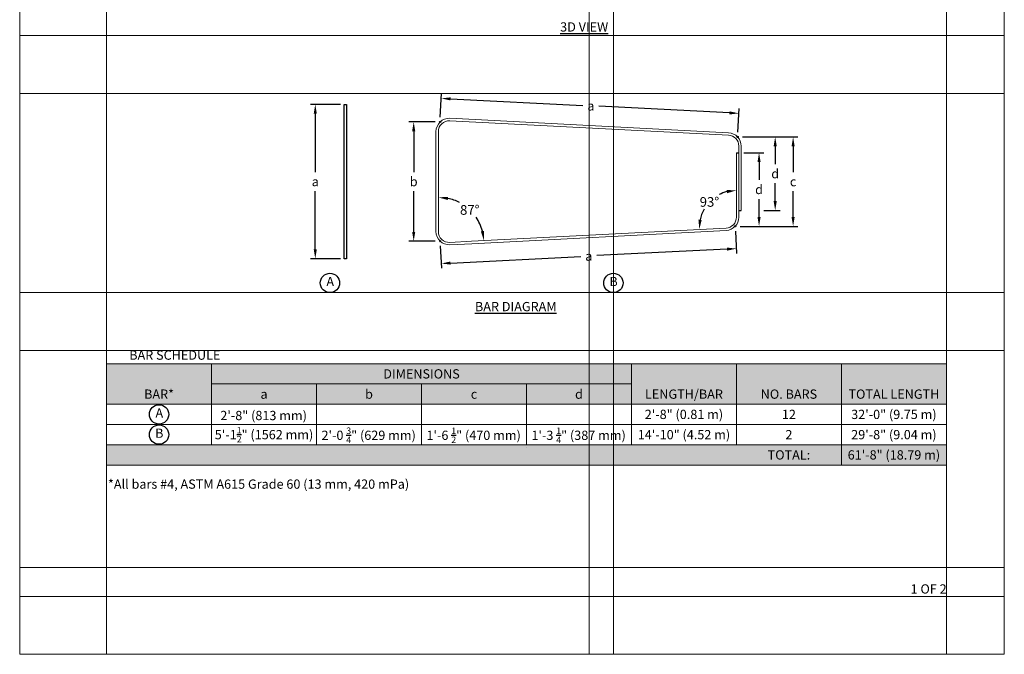
# Model space of a CAD drawing. Units: inches. Extents: x 0 to 779, y 0 to 560.
# Drawn here: x 274 to 478, y 296 to 427 of the extents above; entities that cross this region are included whole.
import ezdxf
from ezdxf.enums import TextEntityAlignment as Align

# ---------------------------------------------------------------- set-up
doc = ezdxf.new("R2010")
doc.units = ezdxf.units.IN
doc.header["$MEASUREMENT"] = 0
for name, color, linetype, lineweight in [('Notes', 7, 'Continuous', 25), ('Shading', 7, 'Continuous', 13), ('Table', 7, 'Continuous', 13)]:
    doc.layers.add(name, color=color, linetype=linetype, lineweight=lineweight)
doc.layers.add('Page Boundary', color=190, linetype='Continuous', lineweight=15, plot=False)
doc.layers.add('Reinforcing Steel', color=7, linetype='Continuous')
doc.styles.add('Arial', font='arial.ttf')
doc.dimstyles.new('Standard$0', dxfattribs={"dimtxt": 2, "dimasz": 2, "dimexe": 1, "dimexo": 2, "dimgap": 1, "dimtad": 0, "dimtih": 1, "dimtoh": 1, "dimdec": 1, "dimzin": 0, "dimdsep": 46, "dimtxsty": 'Arial', "dimcen": 0.09, "dimadec": 0, "dimazin": 0, "dimtfac": 1, "dimtdec": 1, "dimtofl": 0, "dimtmove": 0, "dimatfit": 3, "dimfxl": 1, "dimtolj": 1, "dimtzin": 0, "dimarcsym": 1})
doc.dimstyles.new('Standard$2', dxfattribs={"dimtxt": 2, "dimasz": 2, "dimexe": 1, "dimexo": 2, "dimgap": 1, "dimtad": 0, "dimtih": 1, "dimtoh": 1, "dimdec": 1, "dimzin": 0, "dimdsep": 46, "dimtxsty": 'Arial', "dimcen": 0.09, "dimadec": 0, "dimazin": 0, "dimtfac": 1, "dimtdec": 1, "dimtofl": 0, "dimtmove": 0, "dimatfit": 3, "dimfxl": 1, "dimtolj": 1, "dimtzin": 0, "dimarcsym": 1})

# ---------------------------------------------------------------- blocks, each defined once
blk = doc.blocks.new('*D161')
at = {"layer": 'Defpoints', "color": 0, "transparency": 16777216}
for p in [(360.68, 405.99), (422.57, 407.77), (422.32, 402.88)]:
    blk.add_point(p, dxfattribs=at)
at = {"layer": 'Notes', "color": 0, "linetype": 'ByBlock', "lineweight": -2, "transparency": 16777216}
for p, q in [((360.73, 406.98), (360.98, 411.87)), ((362.85, 410.77), (390.29, 409.39)), ((420.65, 407.86), (393.57, 409.23)), ((422.37, 403.88), (422.62, 408.77))]:
    blk.add_line(p, q, dxfattribs=at)
at = {"layer": 'Notes', "color": 0, "transparency": 16777216}
for points in [[(362.86, 411.09), (362.83, 410.45), (360.93, 410.87)], [(420.67, 408.18), (420.63, 407.54), (422.57, 407.77)]]:
    blk.add_solid(points, dxfattribs=at)
at = {"layer": 'Notes', "color": 0, "transparency": 16777216, "insert": (391.93, 409.31), "char_height": 1.92, "attachment_point": 5, "style": 'Arial'}
blk.add_mtext('\\A1;a', dxfattribs=at)
blk = doc.blocks.new('*D162')
at = {"layer": 'Defpoints', "color": 0, "transparency": 16777216}
for p in [(360.68, 405.99), (355.21, 381.26), (360.68, 381.26)]:
    blk.add_point(p, dxfattribs=at)
at = {"layer": 'Notes', "color": 0, "linetype": 'ByBlock', "lineweight": -2, "transparency": 16777216}
for p, q in [((359.68, 405.99), (354.21, 405.99)), ((355.21, 404.07), (355.21, 395.6)), ((355.21, 383.18), (355.21, 391.65)), ((359.68, 381.26), (354.21, 381.26))]:
    blk.add_line(p, q, dxfattribs=at)
at = {"layer": 'Notes', "color": 0, "transparency": 16777216}
for points in [[(354.89, 404.07), (355.53, 404.07), (355.21, 405.99)], [(354.89, 383.18), (355.53, 383.18), (355.21, 381.26)]]:
    blk.add_solid(points, dxfattribs=at)
at = {"layer": 'Notes', "color": 0, "transparency": 16777216, "insert": (355.21, 393.62), "char_height": 1.92, "attachment_point": 5, "style": 'Arial'}
blk.add_mtext('\\A1;b', dxfattribs=at)
blk = doc.blocks.new('*D107')
at = {"layer": 'Defpoints', "color": 0, "transparency": 16777216}
for p in [(422.32, 402.88), (426.77, 387.64), (430.11, 387.64)]:
    blk.add_point(p, dxfattribs=at)
at = {"layer": 'Notes', "color": 0, "linetype": 'ByBlock', "lineweight": -2, "transparency": 16777216}
for p, q in [((423.32, 402.88), (431.11, 402.88)), ((430.11, 400.96), (430.11, 397.23)), ((430.11, 389.56), (430.11, 393.28)), ((427.77, 387.64), (431.11, 387.64))]:
    blk.add_line(p, q, dxfattribs=at)
at = {"layer": 'Notes', "color": 0, "transparency": 16777216}
for points in [[(429.79, 400.96), (430.43, 400.96), (430.11, 402.88)], [(429.79, 389.56), (430.43, 389.56), (430.11, 387.64)]]:
    blk.add_solid(points, dxfattribs=at)
at = {"layer": 'Notes', "color": 0, "transparency": 16777216, "insert": (430.11, 395.26), "char_height": 1.92, "attachment_point": 5, "style": 'Arial'}
blk.add_mtext('\\A1;d', dxfattribs=at)
blk = doc.blocks.new('*D163')
at = {"layer": 'Defpoints', "color": 0, "transparency": 16777216}
for p in [(422.58, 399.61), (421.82, 384.34), (426.77, 384.34)]:
    blk.add_point(p, dxfattribs=at)
at = {"layer": 'Notes', "color": 0, "linetype": 'ByBlock', "lineweight": -2, "transparency": 16777216}
for p, q in [((423.58, 399.61), (427.77, 399.61)), ((426.77, 397.69), (426.77, 393.95)), ((426.77, 386.26), (426.77, 390)), ((422.82, 384.34), (427.77, 384.34))]:
    blk.add_line(p, q, dxfattribs=at)
at = {"layer": 'Notes', "color": 0, "transparency": 16777216}
for points in [[(426.45, 397.69), (427.09, 397.69), (426.77, 399.61)], [(426.45, 386.26), (427.09, 386.26), (426.77, 384.34)]]:
    blk.add_solid(points, dxfattribs=at)
at = {"layer": 'Notes', "color": 0, "transparency": 16777216, "insert": (426.77, 391.98), "char_height": 1.92, "attachment_point": 5, "style": 'Arial'}
blk.add_mtext('\\A1;d', dxfattribs=at)
blk = doc.blocks.new('*D164')
at = {"layer": 'Defpoints', "color": 0, "transparency": 16777216}
for p in [(341.05, 409.62), (334.82, 377.62), (341.05, 377.62)]:
    blk.add_point(p, dxfattribs=at)
at = {"layer": 'Notes', "color": 0, "linetype": 'ByBlock', "lineweight": -2, "transparency": 16777216}
for p, q in [((340.05, 409.62), (333.82, 409.62)), ((334.82, 407.7), (334.82, 395.6)), ((334.82, 379.54), (334.82, 391.65)), ((340.05, 377.62), (333.82, 377.62))]:
    blk.add_line(p, q, dxfattribs=at)
at = {"layer": 'Notes', "color": 0, "transparency": 16777216}
for points in [[(334.5, 407.7), (335.14, 407.7), (334.82, 409.62)], [(334.5, 379.54), (335.14, 379.54), (334.82, 377.62)]]:
    blk.add_solid(points, dxfattribs=at)
at = {"layer": 'Notes', "color": 0, "transparency": 16777216, "insert": (334.82, 393.62), "char_height": 1.92, "attachment_point": 5, "style": 'Arial'}
blk.add_mtext('\\A1;a', dxfattribs=at)
blk = doc.blocks.new('*D165')
at = {"layer": 'Defpoints', "color": 0, "transparency": 16777216}
for p in [(421.82, 384.34), (360.68, 381.26), (422.05, 379.71)]:
    blk.add_point(p, dxfattribs=at)
at = {"layer": 'Notes', "color": 0, "linetype": 'ByBlock', "lineweight": -2, "transparency": 16777216}
for p, q in [((421.87, 383.34), (422.1, 378.71)), ((360.73, 380.27), (360.97, 375.64)), ((420.14, 379.62), (393.13, 378.26)), ((362.83, 376.73), (389.85, 378.09))]:
    blk.add_line(p, q, dxfattribs=at)
at = {"layer": 'Notes', "color": 0, "transparency": 16777216}
for points in [[(420.12, 379.94), (420.15, 379.3), (422.05, 379.71)], [(362.82, 377.05), (362.85, 376.41), (360.92, 376.63)]]:
    blk.add_solid(points, dxfattribs=at)
at = {"layer": 'Notes', "color": 0, "transparency": 16777216, "insert": (391.49, 378.17), "char_height": 1.92, "attachment_point": 5, "style": 'Arial'}
blk.add_mtext('\\A1;a', dxfattribs=at)
blk = doc.blocks.new('*D106')
at = {"layer": 'Defpoints', "color": 0, "transparency": 16777216}
for p in [(426.04, 402.88), (421.82, 384.34), (433.82, 384.34)]:
    blk.add_point(p, dxfattribs=at)
at = {"layer": 'Notes', "color": 0, "linetype": 'ByBlock', "lineweight": -2, "transparency": 16777216}
for p, q in [((427.04, 402.88), (434.82, 402.88)), ((433.82, 400.96), (433.82, 395.59)), ((433.82, 386.26), (433.82, 391.64)), ((422.82, 384.34), (434.82, 384.34))]:
    blk.add_line(p, q, dxfattribs=at)
at = {"layer": 'Notes', "color": 0, "transparency": 16777216}
for points in [[(433.5, 400.96), (434.14, 400.96), (433.82, 402.88)], [(433.5, 386.26), (434.14, 386.26), (433.82, 384.34)]]:
    blk.add_solid(points, dxfattribs=at)
at = {"layer": 'Notes', "color": 0, "transparency": 16777216, "insert": (433.82, 393.61), "char_height": 1.92, "attachment_point": 5, "style": 'Arial'}
blk.add_mtext('\\A1;c', dxfattribs=at)
blk = doc.blocks.new('*D118')
at = {"layer": 'Defpoints', "color": 0, "transparency": 16777216}
for p in [(360.33, 403.99), (368.34, 385.89), (443.94, 385.24), (360.33, 383.26), (362.69, 381.01)]:
    blk.add_point(p, dxfattribs=at)
at = {"layer": 'Notes', "color": 0, "linetype": 'ByBlock', "lineweight": -2, "transparency": 16777216}
for start, end in [(62.3968, 77.8531), (15.1238, 34.3532)]:
    blk.add_arc((360.33, 380.89), 9.45, start, end, dxfattribs=at)
at = {"layer": 'Notes', "color": 0, "transparency": 16777216}
for points in [[(362.28, 389.8), (362.35, 390.46), (360.33, 390.34)], [(369.78, 383.41), (369.12, 383.3), (369.77, 381.38)]]:
    blk.add_solid(points, dxfattribs=at)
at = {"layer": 'Notes', "color": 0, "transparency": 16777216, "insert": (366.83, 387.74), "char_height": 2, "attachment_point": 5, "style": 'Arial'}
blk.add_mtext('\\A1;87°', dxfattribs=at)
blk = doc.blocks.new('*D120')
at = {"layer": 'Defpoints', "color": 0, "transparency": 16777216}
for p in [(422.08, 398.37), (418.11, 390.7), (422.08, 386.24), (419.94, 383.99), (338.69, 379.76)]:
    blk.add_point(p, dxfattribs=at)
at = {"layer": 'Notes', "color": 0, "linetype": 'ByBlock', "lineweight": -2, "transparency": 16777216}
for start, end in [(104.9278, 117.6018), (150.6059, 168.0491)]:
    blk.add_arc((422.08, 384.1), 7.7, start, end, dxfattribs=at)
at = {"layer": 'Notes', "color": 0, "transparency": 16777216}
for points in [[(420.05, 391.87), (420.14, 391.21), (422.08, 391.8)], [(414.88, 385.67), (414.21, 385.72), (414.39, 383.7)]]:
    blk.add_solid(points, dxfattribs=at)
at = {"layer": 'Notes', "color": 0, "transparency": 16777216, "insert": (416.49, 389.4), "char_height": 2, "attachment_point": 5, "style": 'Arial'}
blk.add_mtext('\\A1;93°', dxfattribs=at)

msp = doc.modelspace()

# ---------------------------------------------------------------- hatches: boundary and pattern name
at = {"layer": 'Shading', "true_color": 0xe9eaeb}
h = msp.add_hatch(color=254, dxfattribs=at)
h.dxf.hatch_style = 1
h.paths.add_polyline_path([(313.33, 355.8476), (291.58, 355.8476), (291.58, 347.4476), (313.33, 347.4476)])
h.paths.add_polyline_path([(400.33, 355.8476), (313.33, 355.8476), (313.33, 351.6476), (400.33, 351.6476)])
h.paths.add_polyline_path([(335.08, 351.6476), (313.33, 351.6476), (313.33, 347.4476), (335.08, 347.4476)])
h.paths.add_polyline_path([(356.83, 351.6476), (335.08, 351.6476), (335.08, 347.4476), (356.83, 347.4476)])
h.paths.add_polyline_path([(378.58, 351.6476), (356.83, 351.6476), (356.83, 347.4476), (378.58, 347.4476)])
h.paths.add_polyline_path([(400.33, 351.6476), (378.58, 351.6476), (378.58, 347.4476), (400.33, 347.4476)])
h.paths.add_polyline_path([(422.08, 355.8476), (400.33, 355.8476), (400.33, 351.6476), (400.33, 347.4476), (422.08, 347.4476)])
h.paths.add_polyline_path([(443.83, 355.8476), (422.08, 355.8476), (422.08, 347.4476), (443.83, 347.4476)])
h.paths.add_polyline_path([(465.58, 355.8476), (443.83, 355.8476), (443.83, 347.4476), (465.58, 347.4476)])
h = msp.add_hatch(color=254, dxfattribs=at)
h.dxf.hatch_style = 1
h.paths.add_polyline_path([(443.83, 339.0476), (291.58, 339.0476), (291.58, 334.8476), (443.83, 334.8476)])
h.paths.add_polyline_path([(465.58, 339.0476), (443.83, 339.0476), (443.83, 334.8476), (465.58, 334.8476)])

# ---------------------------------------------------------------- linework, layer by layer
at = {"layer": 'Notes'}
for centre, radius in [((360.6835, 405.9858), 0.125), ((422.3214, 402.8816), 0.125), ((421.8214, 384.3421), 0.125), ((360.6835, 381.2638), 0.125), ((337.8661, 372.5982), 2), ((396.58, 372.5982), 2), ((302.455, 345.3476), 2), ((302.455, 341.1476), 2)]:
    msp.add_circle(centre, radius, dxfattribs=at)
at = {"layer": 'Page Boundary'}
for p, q in [((273.58, 559.5931), (273.58, 295.5931)), ((291.58, 295.5931), (291.58, 559.5931)), ((391.58, 295.5931), (391.58, 559.5931)), ((396.58, 295.5931), (396.58, 559.5931)), ((465.58, 295.5931), (465.58, 559.5931)), ((477.58, 295.5931), (477.58, 559.5931)), ((273.58, 313.6221), (477.58, 313.6221)), ((273.58, 307.5931), (477.58, 307.5931)), ((273.58, 295.5931), (477.58, 295.5931))]:
    msp.add_line(p, q, dxfattribs=at)
for points in [[(273.58, 423.8837), (477.58, 423.8837)], [(273.58, 411.8837), (477.58, 411.8837)], [(273.58, 370.5982), (477.58, 370.5982)], [(273.58, 358.5982), (477.58, 358.5982)]]:
    msp.add_lwpolyline(points, dxfattribs=at)
at = {"layer": 'Reinforcing Steel'}
msp.add_lwpolyline([(341.3017, 377.6248), (340.8017, 377.6248), (340.8017, 409.6248), (341.3017, 409.6248)], close=True, dxfattribs=at)
at = {"layer": 'Reinforcing Steel', "color": 0, "linetype": 'Continuous', "lineweight": 0}
msp.add_lwpolyline([(423.0775, 387.6364), (423.077, 400.9883, 0.39906591), (420.4698, 403.7345), (362.7197, 406.7377, 0.4295147), (359.8269, 403.9914), (359.8269, 383.2582, 0.4295147), (362.7197, 380.5119), (367.2405, 380.747), (419.9698, 383.4892, 0.39907621), (422.577, 386.2355), (422.577, 400.9882, 0.39907621), (420.4438, 403.2352), (362.6937, 406.2384, 0.4295147), (360.3269, 403.9914), (360.3269, 383.2582, 0.4295147), (362.6937, 381.0113), (367.2146, 381.2464), (402.3972, 383.076), (419.9438, 383.9885, 0.39907621), (422.077, 386.2355), (422.077, 399.6123)], format="xyb", dxfattribs=at)
at = {"layer": 'Reinforcing Steel'}
for points in [[(422.077, 399.6123), (422.577, 399.6128)], [(422.577, 387.6369), (423.0775, 387.6364)]]:
    msp.add_lwpolyline(points, dxfattribs=at)
at = {"layer": 'Table'}
for points in [[(291.58, 355.8476), (465.58, 355.8476)], [(291.58, 355.8476), (291.58, 334.8476)], [(313.33, 355.8476), (313.33, 339.0476)], [(400.33, 355.8476), (400.33, 339.0476)], [(422.08, 355.8476), (422.08, 339.0476)], [(443.83, 355.8476), (443.83, 334.8476)], [(465.58, 355.8476), (465.58, 334.8476)], [(313.33, 351.6476), (400.33, 351.6476)], [(335.08, 351.6476), (335.08, 339.0476)], [(356.83, 351.6476), (356.83, 339.0476)], [(378.58, 351.6476), (378.58, 339.0476)], [(291.58, 347.4476), (465.58, 347.4476)], [(291.58, 343.2476), (465.58, 343.2476)], [(291.58, 339.0476), (465.58, 339.0476)], [(378.58, 338.5195), (378.58, 338.5167)], [(291.58, 334.8476), (465.58, 334.8476)]]:
    msp.add_lwpolyline(points, dxfattribs=at)

# ---------------------------------------------------------------- texts
at = {"layer": 'Notes', "style": 'Arial'}
for s, p in [('A', (337.9143, 372.8978)), ('B', (396.6281, 372.8978)), ('DIMENSIONS', (356.83, 353.7476)), ('BAR*', (302.455, 349.5476)), ('a', (324.205, 349.5476)), ('b', (345.955, 349.5476)), ('c', (367.705, 349.5476)), ('d', (389.455, 349.5476)), ('LENGTH/BAR', (411.205, 349.5476)), ('NO. BARS', (432.955, 349.5476)), ('TOTAL LENGTH', (454.705, 349.5476)), ('A', (302.5031, 345.6472)), ('2\'-8" (0.81 m)', (411.205, 345.3476)), ('12', (432.955, 345.3476)), ('32\'-0" (9.75 m)', (454.705, 345.3476)), ('B', (302.5031, 341.4472)), ('14\'-10" (4.52 m)', (411.205, 341.1476)), ('2', (432.955, 341.1476)), ('29\'-8" (9.04 m)', (454.705, 341.1476)), ('TOTAL:', (432.955, 336.9476)), ('61\'-8" (18.79 m)', (454.705, 336.9476))]:
    msp.add_text(s, height=1.92, dxfattribs=at).set_placement(p, align=Align.MIDDLE_CENTER)
msp.add_text('*All bars #4, ASTM A615 Grade 60 (13 mm, 420 mPa)', height=1.92, dxfattribs=at).set_placement((291.8661, 331.8492), align=Align.TOP_LEFT)
at = {"layer": 'Notes', "color": 7, "char_height": 1.92, "width": 24.114914, "style": 'Arial'}
for s, insert, attachment_point in [('{\\fArial|b1|i0|c0|p34;\\L3D VIEW}', (390.5341, 426.644), 2), ('{\\fArial|b1|i0|c0|p34;\\LBAR DIAGRAM}', (376.3613, 368.657), 2), ('1 OF 2', (465.6374, 307.5931), 9)]:
    msp.add_mtext(s, dxfattribs=dict(at, insert=insert, attachment_point=attachment_point))
at = {"layer": 'Notes', "char_height": 1.92, "style": 'Arial'}
for s, width, heights, insert, attachment_point in [('{\\fArial|b1|i0|c0|p34;BAR SCHEDULE}', 26.154429, [0], (296.2751, 358.5982), 1), ('\\A1;2\'-8" (813 mm)', 21.60953, [0], (324.1217, 345.1155), 5), ('\\A1;5\'-1{\\H0.7x;\\S1/2;}" (1562 mm)', 21.60953, [0], (324.205, 341.1476), 5), ('\\A1;2\'-0 {\\H0.7x;\\S3/4;}" (629 mm)', 21.60953, [0], (345.8847, 341.0125), 5), ('\\A1;1\'-6 {\\H0.7x;\\S1/2;}" (470 mm)', 21.60953, [0], (367.6347, 341.0125), 5), ('\\A1;1\'-3 {\\H0.7x;\\S1/4;}" (387 mm)', 21.60953, [3.706], (389.3847, 341.0125), 5)]:
    msp.add_mtext_dynamic_manual_height_columns(s, width=width, gutter_width=9.6, heights=heights, dxfattribs=dict(at, insert=insert, attachment_point=attachment_point))

# ---------------------------------------------------------------- dimensions: what is measured, and where the dimension line sits
at = {"layer": 'Notes'}
dim = msp.add_linear_dim(base=(422.5674, 407.7666), p1=(360.6835, 405.9858), p2=(422.3214, 402.8816), angle=357.116882, text='a', dimstyle='Standard$0', override={"dimtxt": 1.92, "dimasz": 1.92, "dimexo": 1}, dxfattribs=at)
dim.commit()
dim.dimension.update_dxf_attribs({"geometry": '*D161', "text_midpoint": (391.9277, 409.3097), "dimtype": 161})
for base, p1, p2, text, picture, middle in [((334.8203, 377.6248), (341.0517, 409.6248), (341.0517, 377.6248), 'a', '*D164', (334.8203, 393.6248)), ((433.824, 384.3421), (426.0385, 402.8816), (421.8214, 384.3421), 'c', '*D106', (433.824, 393.6118)), ((430.1068, 387.6364), (422.3214, 402.8816), (426.7697, 387.6364), 'd', '*D107', (430.1068, 395.259)), ((426.7697, 384.3421), (422.577, 399.6128), (421.8214, 384.3421), 'd', '*D163', (426.7697, 391.9774))]:
    dim = msp.add_linear_dim(base=base, p1=p1, p2=p2, angle=90, text=text, dimstyle='Standard$0', override={"dimtxt": 1.92, "dimasz": 1.92, "dimexo": 1, "dimpost": ''}, dxfattribs=at)
    dim.commit()
    dim.dimension.update_dxf_attribs({"geometry": picture, "text_midpoint": middle})
for p1, p2, distance, text, picture, middle in [((360.6835, 405.9858), (360.6835, 381.2638), -5.4778, 'b', '*D162', (355.2057, 393.6248)), ((360.6835, 381.2638), (421.8214, 384.3421), -4.6352, 'a', '*D165', (391.4855, 378.1736))]:
    dim = msp.add_aligned_dim(p1=p1, p2=p2, distance=distance, text=text, dimstyle='Standard$0', override={"dimtxt": 1.92, "dimasz": 1.92, "dimexo": 1, "dimpost": ''}, dxfattribs=at)
    dim.commit()
    dim.dimension.update_dxf_attribs({"geometry": picture, "text_midpoint": middle})
for base, line1, line2, override, picture, middle in [((368.3435, 385.8945), ((360.3269, 383.2582), (360.3269, 403.9914)), ((443.944, 385.2365), (362.6937, 381.0113)), {"dimgap": 0.5, "dimpost": ''}, '*D118', (366.8342, 387.7427)), ((418.113, 390.6986), ((419.9438, 383.9885), (338.6936, 379.7632)), ((422.077, 398.3715), (422.077, 386.2355)), {"dimgap": 0.5}, '*D120', (416.494, 389.3996))]:
    dim = msp.add_angular_dim_2l(base=base, line1=line1, line2=line2, dimstyle='Standard$2', override=override, dxfattribs=at)
    dim.commit()
    dim.dimension.update_dxf_attribs({"geometry": picture, "text_midpoint": middle})

doc.saveas('drawing.dxf')
